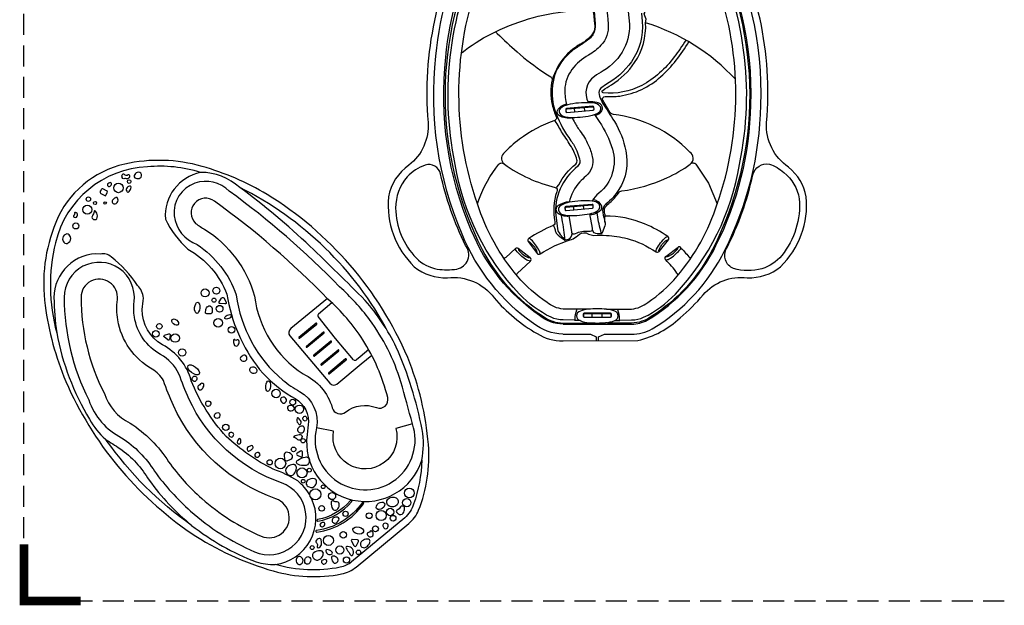
# Model space of a CAD drawing. Extents: x -1824 to 3713, y -2025 to 4045.
# Drawn here: x -1779 to 1744, y -1980 to 115 of the extents above; entities that cross this region are included whole.
import ezdxf

# ---------------------------------------------------------------- set-up
doc = ezdxf.new("R2010")
doc.units = 0
doc.header["$LTSCALE"] = 150
doc.header["$MEASUREMENT"] = 0
doc.linetypes.add('DASHED', pattern=[0.75, 0.5, -0.25])
doc.layers.get('0').update_dxf_attribs({"linetype": 'CONTINUOUS'})
for name, color, linetype in [('PW_DIMS_ASTM', 30, 'CONTINUOUS'), ('PW_FallZone_ASTM', 30, 'DASHED'), ('PW_STRUCTURE', 121, 'CONTINUOUS')]:
    doc.layers.add(name, color=color, linetype=linetype)

# ---------------------------------------------------------------- blocks, each defined once
blk = doc.blocks.new('ImpCorner')
at = {"linetype": 'Continuous', "const_width": 1.2}
blk.add_lwpolyline([(8, 0), (0, 0), (0, 8)], dxfattribs=at)

msp = doc.modelspace()

# ---------------------------------------------------------------- linework, layer by layer
at = {"layer": 'PW_FallZone_ASTM'}
msp.add_lwpolyline([(-1764.004, 3331.713), (2868.424, 3331.713), (2868.424, -1964.653), (-1764.004, -1964.653)], close=True, dxfattribs=at)
at = {"layer": 'PW_STRUCTURE'}
for p, q in [((-678.281, -882.617), (-809.513, -989.834)), ((-710.114, -937.404), (-662.624, -897.141)), ((-649.367, -1025.54), (-710.789, -946.653)), ((-812.389, -1016.072), (-669.462, -1185.641)), ((-584.627, -1101.589), (-649.367, -1025.54)), ((-561.406, -1090.668), (-574.397, -1101.748)), ((-530.5, -1065.151), (-561.406, -1090.668)), ((-557.046, -1115.858), (-519.796, -1085.008)), ((-644.16, -1188.726), (-557.046, -1115.858))]:
    msp.add_line(p, q, dxfattribs=at)
for points in [[(-167.81, 453.865, 0.14842033), (-318.029, -252.376, -0.2508775), (-386.883, -405.274, 0.19498296), (-459.551, -518.797, 0.22858144), (-367.344, -769.054, 0.18186547), (-249.149, -808.242, -0.26811288), (-81.427, -880.499, 0.08428319), (71.697, -1007.958, 0.13765973), (165.043, -1034.283), (432.812, -1032.846, 0.12992772), (584.062, -951.812, 0.04381508), (666.022, -869.654, -0.24950749), (824.229, -808.24, 0.1827745), (942.617, -769.054, 0.22871557), (1034.804, -518.695, 0.18172002), (971.855, -413.032, -0.2649023), (893.259, -253.048, 0.15124253), (738.279, 461.87, -3.17229589)], [(163.737, -1010.061, -0.15795532), (59.02, -971.852, -0.14292531), (-196.471, -652.328, -0.12895213), (-290.366, -15.714, -0.10267666), (-153.146, 431.818, -0.10267666)], [(165.043, -974.332), (410.23, -974.332, 0.124954), (466.278, -960.103, 0.14485987), (711.996, -693.336, 0.11278142), (836.592, -189.725, 0.13794663), (690.909, 424.328, 4.78874742)], [(312.565, -1010.085), (410.23, -1010.085, 0.126248), (484.018, -991.152, 0.1450541), (744.003, -709.27, 0.11265415), (872.332, -190.782, 0.13824061), (721.286, 443.266)], [(165.043, -974.332, -0.15949254), (80.347, -943.14, -0.14335404), (-163.494, -638.513, -0.12906314), (-254.794, -19.326, -0.10100106), (-126.378, 405.713, -1.60213592)], [(-122.771, 402.998, 0.24092431), (-124.493, -707.002, 0.13392496), (95.049, -947.408, 0.15241855), (165.043, -970.209), (249.874, -970.209, 0.07016141), (258.534, -968.988, 0.75282227)], [(225.926, -961.498), (207.42, -961.111), (206.874, -959.942), (165.043, -959.228, -0.10013754), (122.049, -949.765, -0.09297001), (8.535, -866.408, -0.14872891), (-221.195, -402.708, -0.17079493), (-113.887, 397.08, -3.80468391)], [(698.044, 402.998, -0.24092431), (699.767, -707.002, -0.13392496), (480.225, -947.408, -0.15241855), (410.23, -970.209), (325.4, -970.209, -0.07016141), (316.74, -968.988, -0.75282227)], [(349.347, -961.498), (367.854, -961.111), (368.4, -959.942), (410.23, -959.228, 0.10013754), (453.225, -949.765, 0.09297001), (566.739, -866.408, 0.14872891), (796.469, -402.708, 0.17079493), (689.161, 397.08, 3.80468391)], [(254.977, -920.948), (214.061, -920.332), (165.043, -920.332, -0.14535459), (107.609, -896.47, -0.07018323), (2.336, -803.171, -0.09685467), (-141.566, -544.036, -0.16745506), (-142.778, 238.11, -0.0365981), (-88.563, 362.235, 100.72847394)], [(320.296, -920.948), (361.213, -920.332), (410.23, -920.332, 0.14535459), (467.665, -896.47, 0.07018323), (572.937, -803.171, 0.09685467), (716.84, -544.036, 0.16745506), (718.052, 238.11, 0.0365981), (663.837, 362.235, -100.72847394)], [(304.783, 255.538), (306.937, 247.119), (314.496, 206.167, -0.03417718), (324.738, 116.869), (326.273, 98.227, -0.21011325), (300.384, 23.147, -0.07840911), (255.885, -11.967, 0.10179894), (196.786, -63.224, 0.16023925), (171.215, -136.522, 0.07459466), (178.342, -190.605, 0.07961479)], [(380.921, 262.498), (385.268, 243.925), (393.608, 189.846), (401.792, 110.731, -0.14579919), (382.886, 10.527, -0.14177929), (308.543, -68.048, 0.00750052), (277.315, -88.043, 0.38355164), (255.841, -182.232, -11.26020001)], [(259.882, 246.185), (266.385, 215.622), (275.774, 145.023), (280.085, 100.049, -0.15589914), (271.6, 60.957, -0.09648824), (259.047, 46.512, -0.02093598), (232.901, 27.802, 0.01107146), (197.099, 3.236, 0.1428516), (134.395, -85.168, 0.16447601), (139.77, -221.405, 0.06982032), (193.285, -318.236, -0.06202066), (213.764, -353.97, -0.0284217), (223.968, -382.842, -0.26227011), (217.742, -409.416, 0.11787925), (154.219, -490.587, 0.12677599), (138.775, -585.973), (144.597, -631.794, 0.07980861), (147.723, -642.437), (151.039, -648.037), (155.007, -653.639), (163.989, -664.907), (170.988, -674.157)], [(-196.628, -2.621), (-185.902, 5.425, -0.0482257), (-76.77, 71.916, -0.09445902), (201.179, 146.595, -0.02619654), (264.553, 147.973, -0.36898327), (273.896, 139.482), (277.702, 100.461, -0.23500496), (262.658, 54.012, -0.07624931), (226.562, 27.346, 0.01737543), (210.285, 16.718, 0.12160765), (143.256, -58.019, 0.0294665), (126.291, -99.915), (125.594, -100.397)], [(603.688, 41.67, -0.02936106), (562.83, -18.53, -0.10894599), (446.317, -120.572, -0.14620973), (308.502, -146.692, -0.8778638), (307.43, -138.556, -0.04170035), (337.998, -118.09, 0.10336441), (421.004, -38.73, 0.16101288), (460.368, 103.8), (462.763, 116.238), (456.918, 128.712), (455.677, 135.725), (459.058, 142.213)], [(445.434, 138.304), (448.096, 107.883, -0.17754565), (409.308, -35.527, -0.11425496), (316.973, -117.776), (303.179, -127.193, 0.24656292), (293.331, -145.734, 0.1456535), (300.93, -171.722), (306.539, -183.246, 0.0042429), (348.543, -249.567, -0.08665469), (389.639, -353.942, -0.1911891), (365.062, -492.842, -0.0815789), (318.29, -544.943, 0.29166201), (306.802, -574.48, 0.01672801), (315.555, -611.821, 35.8346416)], [(-76.77, 71.916), (-70.514, 65.771, 0.01396115), (0.235, 0.059, 0.0325084), (98.119, -75.22, 0.01011777), (121.274, -90.073, -0.32273199), (125.594, -100.397, 0.11717876), (126.057, -188.695, 0.03772467), (141.112, -235.151, -0.33852953), (135.742, -245.707, 0.07770597), (9.069, -313.012, 0.04140358), (-48.323, -363.987, 0.45243356), (-44.971, -401.996, 2.68429848)], [(781.763, -98.179, 0.13041568), (460.368, 103.8, 2.74040582)], [(620.25, -402.001, 0.51649454), (618.577, -358.806, 0.16860478), (345.679, -223.799, -0.34313133), (332.849, -215.792), (306.735, -173.679, -0.5705693), (316.017, -159.91, 0.04827924), (367.658, -158.294, 0.15094987), (514.713, -88.728, 0.07724426), (614.779, 35.582, 35.3707046)], [(194.661, -234.959, -0.51956936), (192.798, -237.637, -0.08345298), (167.183, -235.474, -0.16796732), (147.722, -225.423, -0.31794684), (147.424, -205.217, -0.12740062), (162.392, -192.648, -0.02883684), (173.825, -188.024, -0.42172099), (177.097, -189.468), (177.716, -190.789)], [(176.861, -216.973), (176.033, -208.065, -0.41738542), (179.035, -204.488), (270.506, -196.485, -0.41421356), (274.084, -199.487), (274.615, -205.56, -0.41421356), (271.613, -209.137, -0.42299431)], [(277.931, -224.467), (279.072, -225.835, 0.28186813), (283.312, -227.268, 0.0429472), (293.485, -221.528, 0.1387738), (303.834, -209.808, 0.27442618), (302.985, -191.303, 0.17682433), (285.258, -181.86, 0.08160182), (257.608, -178.971, 0.38156602), (255.753, -180.537), (255.841, -182.232)], [(-141.566, -544.036), (-136.401, -529.135, -0.08106999), (-65.016, -402.369, -0.45865688), (-44.971, -401.996, 0.09649537), (136.97, -485.382), (141.065, -486.393), (143.151, -484.732), (149.978, -475.568, -0.10221097), (210.689, -401.692, 0.26687272), (214.114, -385.924, 0.08000306), (194.694, -339.81, 0.0070866), (163.056, -291.395, -0.00152844), (137.207, -246.85), (135.742, -245.707)], [(196.277, -235.008), (204.084, -249.416, 0.03612581), (225.127, -282.334, -0.05247274), (254.898, -332.434, -0.05095628), (269.477, -375.07, -0.27803451), (246.636, -445.268, 0.03276997), (224.909, -465.773, 0.13764362), (186.925, -538.518, 15.4058909)], [(277.523, -224.614), (294.628, -249.978, -0.07458938), (341.239, -347.863, -0.30440345), (293.077, -505.817, 0.09140798), (268.914, -533.957, -1.86419006)], [(-1131.766, -431.312, 0.09861866), (-1322.319, -411.64, 0.33523552), (-1651.234, -683.008, 0.12743212), (-1646.7, -1005.194, 0.53933924)], [(315.555, -611.821, -0.09901663), (315.899, -587.769, -0.00470036), (312.95, -570.357, -0.21846246), (316.718, -554.883, -0.04421772), (332.484, -539.543, 0.05368074), (363.516, -505.34, -0.32675077), (375.244, -497.662, 0.07244683), (535.859, -451.311, 0.05080941), (620.25, -402.001, -0.46110411), (640.294, -402.375), (684.932, -469.766), (716.839, -544.036)], [(-461.456, -1001.299, 0.15563244), (-991.862, -485.274, -4.96739009)], [(136.969, -485.383, -0.52361921), (142.399, -500.688, 0.13222466), (135.431, -607.898, -0.36603203), (130.063, -621.402, 0.05165568), (42.169, -667.749, 0.42089773), (40.301, -678.965), (72.336, -721.46, 0.39434699), (82.863, -723.306, -0.06973705), (189.937, -673.105, 0.08795844), (211.246, -662.156), (223.331, -652.924, -0.31921903), (255.932, -651.805), (264.964, -654.723, 0.05802615), (275.134, -656.747, -0.02001071), (320.066, -656.643, -0.05349556), (394.452, -668.144, -0.08857505), (497.519, -716.093, 0.32877133), (508.267, -714.398), (541.607, -672.307, 0.43775766), (539.858, -661.138, 0.06169913), (456.564, -615.819, 0.10517614), (315.899, -587.769, -1.67621815)], [(183.856, -585.423, -0.48092405), (179.499, -588.92, -0.092744), (157.632, -584.133, -0.17769232), (142.56, -573.101, -0.19646895), (142.024, -556.906, -0.17749671), (157.924, -543.87, -0.09970685), (183.234, -536.339, -0.54277048), (186.087, -538.241), (186.125, -538.733)], [(173.793, -567.825), (172.965, -558.918, -0.41738542), (175.966, -555.341), (267.438, -547.338, -0.41421356), (271.015, -550.339), (271.547, -556.412, -0.41421356), (268.545, -559.989, -0.42299431)], [(262.354, -578.96), (263.085, -580.247, 0.30695753), (268.398, -582.022, 0.07993706), (287.439, -574.905, 0.10783721), (300.961, -564.763, 0.25960831), (303.201, -552.213, 0.20147091), (289.17, -535.458, 0.05060188), (276.194, -530.085, 0.27780024), (271.609, -531.258, 0.05397805), (269.411, -534.03, 14.85261018)], [(157.632, -584.133), (160.014, -599.593, -0.02947806), (170.986, -673.978), (184.346, -669.692, 0.36478588), (197.125, -649.343, 0.83915471)], [(185.018, -585.509), (194.917, -643.642, 0.118958), (197.125, -649.343, 0.24499066), (201.88, -651.534, 0.07768441), (209.371, -649.968, -0.12142566), (256.548, -641.493, 0.08101202), (266.199, -640.443, 0.24355755), (269.873, -636.869, 0.12295465), (269.969, -630.467), (261.021, -579.267)], [(302.897, -651.31), (299.579, -639.885, -0.04901361), (287.439, -574.905, -192.30852358)], [(130.063, -621.402, 0.03314465), (133.385, -627.004, -0.04572407), (137.208, -640.351, 0.18358089), (147.331, -655.968, -0.00702574), (170.988, -674.157, -1.02336094)], [(315.555, -611.821, -0.09316761), (314.347, -623.04), (304.552, -648.054, -0.04854201), (302.897, -651.31), (288.675, -651.562, -0.35509034), (269.886, -636.837, -0.43973703)], [(82.863, -723.306, 0.13545289), (79.909, -711.411, 0.08184486), (50.654, -672.236, 0.12291104), (42.169, -667.749, 12.91467927)], [(497.519, -716.093, -0.13619082), (499.503, -706.568, -0.09868307), (532.372, -663.608, -0.1995139), (539.86, -661.14, -0.5893603)], [(2.336, -803.171, -0.40320774), (1.181, -793.327), (47.912, -748.988, 0.44228296), (47.651, -736.695), (4.104, -703.846, 0.35112531), (-5.717, -704.131), (-39.304, -736, -0.4499598), (-49.165, -735.146, -0.60511105)], [(47.912, -748.988, -0.12836022), (31.687, -742.833, -0.07071066), (-3.155, -710.742, -0.15797443), (-5.717, -704.131, -0.55415555)], [(4.103, -703.846, 0.15900572), (7.794, -712.07, 0.12254989), (39.731, -735.266, 0.10815549), (47.651, -736.695, 0.93575294)], [(72.336, -721.46, 0.15197434), (70.843, -712.321, 0.13319968), (45.738, -681.089, 0.10441613), (40.301, -678.965, -0.99088724)], [(508.267, -714.398, -0.14680423), (509.121, -707.111, -0.15104739), (536.183, -673.272, -0.23060848), (541.609, -672.304, 0.56263589)], [(572.937, -803.171, 0.46510079), (572.313, -791.931, 0.05260605), (532.15, -744.631, -0.45035759), (532.86, -732.741), (576.576, -698.693, -0.52758824), (582.419, -697.713, -0.03639297), (615.216, -733.953, 0.43901502), (624.538, -734.681, 0.70001211)], [(532.15, -744.631, 0.12395527), (544.243, -741.013, 0.07714724), (581.948, -709.599, 0.15195452), (586.028, -701.048, -14.65793015)], [(532.86, -732.741, 0.1268055), (544.601, -729.861, 0.11070738), (572.287, -708.222, 0.07423394), (577.788, -697.252, -13.36601836)], [(-741.282, -1585.011, 0.09910525), (-784.445, -1535.219, 0.06026082), (-872.152, -1493.311, -0.07167319), (-1040.554, -1375.904, -0.09220044), (-1165.231, -1176.51, 0.21045212), (-1268.65, -1048.262, -0.26244884), (-1341.235, -921.349, 0.00481669), (-1336.589, -881.007, 0.18028845), (-1357.46, -835.599, 0.07893327), (-1451.704, -733.922, 0.25160941), (-1490.092, -723.56, 0.22088923), (-1607.998, -766.537, 0.21089275), (-1656.576, -878.922, 0.03761192), (-1646.7, -1005.194, 0.09024569), (-1529.467, -1314.443, 0.08184516), (-1472.545, -1386.047, -0.00670091), (-1420.353, -1419.382, -0.10559787), (-1316.42, -1532.275, 0.06293618), (-1164.063, -1693.997, 0.07531478), (-933.537, -1824.574, 0.07906061), (-864.691, -1834.264, 0.50354068), (-734.641, -1597.981, 0.50354068)], [(206.874, -959.942, 0.18721232), (208.278, -956.103, -0.10175948), (214.334, -923.455, 0.24126793), (214.061, -920.332, -1.80882143)], [(333.547, -949.516, 0.41421356), (336.849, -946.214), (336.849, -940.118, 0.41421356), (333.547, -936.816), (241.726, -936.816, 0.41421356), (238.424, -940.118), (238.424, -946.214, 0.41421356), (241.726, -949.516, 1)], [(368.4, -959.942, -0.27215251), (367.075, -957.108, 0.11337957), (360.726, -922.841, -0.51669811), (361.213, -920.332, -4.52351694)], [(-373.65, -1331.086), (-433.515, -1347.548, -1.25767413), (-656.049, -1356.69), (-717.062, -1345.195)], [(-1164.063, -1693.997, -0.08677284), (-1469.268, -1388.944, 2.51415187)], [(-340.451, -1461.19, -0.07762348), (-369.911, -1617.988, -0.13287989), (-401.664, -1667.445), (-591.571, -1824.507, -0.12480552), (-632.682, -1843.996, -0.11869334), (-864.691, -1834.264, -2.07915212)]]:
    msp.add_lwpolyline(points, format="xyb", dxfattribs=at)
for points in [[(264.09, -228.414, 0.08052708), (289.136, -219.251, 0.16803006), (298.913, -208.615, 0.25197849), (296.778, -193.982, 0.1744673), (272.479, -183.177, 0.06962577), (189.993, -187.665, 0.09165871), (159.954, -198.774, 0.30000445), (151.167, -215.244, 0.30283638), (168.486, -231.475, 0.05543495), (188.086, -234.657, 0.06032566)], [(178.56, -217.278), (273.195, -208.999, 0.41421356), (276.196, -205.421), (275.532, -197.83, 0.41421356), (271.955, -194.829), (177.32, -203.108, 0.41421356), (174.319, -206.685), (174.983, -214.276, 0.41421356)], [(-575.368, -1843.059), (-386.461, -1686.756, 0.124954), (-352.349, -1640.063, 0.11653664), (-316.776, -1405.171, 0.0760529), (-390.793, -1094.016, 0.15527149), (-894.043, -510.175, 0.06364177), (-1126.929, -409.995, 0.12541033), (-1403.513, -401.803, 0.24558396), (-1650.348, -610.361, 0.13133617), (-1688.134, -907.613, 0.06543028), (-1614.342, -1179.078, 0.14034457), (-1165.99, -1721.675, 0.0772737), (-871.744, -1857.153, 0.11731289), (-627.622, -1867.825, 0.12704763)], [(-273.387, -437.004, 0.44294709), (-328.173, -405.624, 0.13328416), (-392.396, -447.591, 0.18711237), (-434.034, -559.211, 0.19250016), (-359.909, -737.885, 0.15829702), (-285.07, -777.152, 0.0858984), (-215.425, -777.002, 0.57414929), (-184.536, -692.673, -0.05610295)], [(774.83, -775.754, -0.45038853), (750.354, -702.788, 0.06370083), (844.147, -439.803, -0.39645914), (903.491, -401.683, -0.09424297), (954.508, -431.724, -0.18754223), (1010.193, -525.664, -0.18955705), (947.389, -728.699, -0.14919798), (876.19, -776.111, -0.13461035)], [(-1391.55, -439.221, -0.55094338), (-1386.842, -442.096, -0.28175913), (-1389.65, -452.607, -0.2070981), (-1394.342, -454.383, 0.09790489), (-1406.66, -454.198, -0.3783969), (-1412.428, -449.933, -0.21413656), (-1411.772, -438.552, -0.53342841), (-1405.847, -437.225, 0.39110946)], [(-1343.565, -444.081, 0.49951252), (-1354.248, -430.703, 0.25956164), (-1367.601, -439.297, 0.51926787), (-1363.772, -452.465, 0.23409976), (-1347.998, -451.227, 0.20873414)], [(-750.761, -1368.737, 0.91788031), (-340.45, -1461.189, 0.09536158), (-339.222, -1351.621, 0.05590432), (-431.851, -1056.62, 0.06747142), (-543.394, -889.29, 0.00785819), (-741.034, -695.62, 0.03208706), (-991.861, -485.275, 0.1830068), (-1131.766, -431.312, 0.37756523), (-1258.061, -598.224, 0.09787302), (-1177.047, -706.409, -0.17558584), (-1037.841, -867.457, 0.12771496), (-921.047, -1136.215, 0.07515903), (-806.843, -1233.605, -0.29820087), (-745.626, -1322.326, 0.0109598)], [(-1470.99, -513.424), (-1466.153, -504.692, 0.41421356), (-1468.393, -496.889), (-1478.947, -491.043, 0.41421356), (-1487.889, -493.61), (-1490.88, -499.009, 0.41421356), (-1488.541, -507.157), (-1475.098, -514.603, 0.41421356)], [(-1458.101, -482.017, 0.2193981), (-1451.254, -475.109, 0.67081588), (-1455.788, -468.063, 0.16167247), (-1464.076, -472.157, 0.43016788), (-1464.119, -479.447, 0.2816668)], [(-1387.494, -499.875, 0.14228083), (-1380.896, -484.222, 0.53656678), (-1386.452, -480.624, 0.20403458), (-1397.218, -488.721, 0.34048927), (-1394.114, -500.95, 0.45856754)], [(-373.65, -1331.086, 0.00177167), (-415.385, -1180.541, 0.08481453), (-527.885, -957.573, 0.04932781), (-634.39, -840.768, 0.04269485), (-1029.243, -498.687, 0.28902769), (-1152.642, -469.887, 0.3405693), (-1226.432, -586.266, 0.28289617), (-1144.21, -689.566, -0.1635136), (-1004.242, -869.447, 0.18720451), (-838.197, -1174.234, 0.04239888), (-777.524, -1215.477, -0.32163838), (-717.062, -1345.195, 1.33099398)], [(-1437.839, -544.28, 0.27480184), (-1426.937, -531.149, 0.16059804), (-1429.386, -523.16, 0.49548809), (-1436.664, -522.119, 0.07326498), (-1447.612, -531.039, 0.60816951)], [(-613.367, -1289.006, -0.2655348), (-502.547, -1272.743, 0.6174209), (-462.525, -1236.719, 0.08151956), (-551.351, -1030.358, 0.06725261), (-676.402, -884.544, 0.04344252), (-1082.282, -534.499, 0.95078609), (-1149.765, -614.016, 0.04633668), (-1116.241, -635.376, -0.18324744), (-939.3, -873.625, 0.21833981), (-765.477, -1151.985, -0.21747245), (-660.96, -1273.367, 0.53486106)], [(261.021, -579.267, 0.08052708), (286.068, -570.103, 0.16803006), (295.845, -559.468, 0.25197849), (293.71, -544.834, 0.1744673), (269.411, -534.03, 0.06962577), (186.925, -538.518, 0.09165871), (156.885, -549.627, 0.30000445), (148.099, -566.096, 0.30283638), (165.418, -582.327, 0.05543495), (185.018, -585.509, 0.06032566)], [(175.492, -568.131), (270.126, -559.851, 0.41421356), (273.128, -556.274), (272.464, -548.683, 0.41421356), (268.887, -545.681), (174.252, -553.961, 0.41421356), (171.25, -557.538), (171.915, -565.129, 0.41421356)], [(-1584.72, -591.442, 0.30775514), (-1576.293, -591.36, 0.2210429), (-1572.613, -584.231, 0.42825169), (-1579.705, -574.97, 0.63338411), (-1582.663, -577.364, -0.3487345), (-1586.356, -585.721, 0.57693936)], [(-1503.342, -597.299, 0.21497787), (-1503.792, -577.104, 0.09848573), (-1508.544, -570.289, 0.73406471), (-1513.05, -571.944, -0.06754131), (-1518.872, -586.718, 0.43030289), (-1517.951, -597.049, 0.44631407)], [(-1604.121, -682.551, 0.32238133), (-1597.485, -662.147, 0.30152358), (-1610.536, -651.383, 0.2792053), (-1625.347, -665.811, 0.25690657), (-1621.114, -681.414, 0.48185058)], [(-938.822, -1788.113, 1.03368105), (-842.741, -1541.788, -0.20169004), (-1174.46, -1240.84, -0.01534855), (-1209.76, -1151.885, 0.1490421), (-1275.369, -1082.691, -0.22623474), (-1368.826, -948.896, -0.07258125), (-1369.918, -894.181, 1.06594911), (-1620.113, -878.875, 0.11699231), (-1532.075, -1245.514, 0.19591744), (-1414.406, -1380.56, -0.10674103), (-1296.435, -1500.495, 0.0563351), (-1168.085, -1642.843, 0.08003693)], [(-915.05, -1732.669, 1.03367603), (-862.789, -1598.684, -0.20203339), (-1229.498, -1265.551, -0.01486746), (-1265.146, -1176.101, 0.14145804), (-1305.138, -1135.159, -0.22623474), (-1428.334, -958.79, -0.07258125), (-1429.772, -886.662, 1.06594911), (-1559.788, -878.711, 0.11847385), (-1476.245, -1222.208, 0.20625416), (-1384.491, -1328.055, -0.10784744), (-1246.435, -1466.702, 0.05582291), (-1128.103, -1597.671, 0.08003664)], [(-1045.669, -902.056), (-1062.237, -900.96, -0.55674643), (-1065.542, -894.745), (-1057.738, -881.341, -0.51516172), (-1049.297, -880.561), (-1040.582, -895.63, -0.67972698)], [(-1090.611, -918.783), (-1090.392, -931.434, -0.33578646), (-1095.04, -937.801), (-1109.568, -937.122, -0.4723171), (-1114.813, -930.1, 0.00963179), (-1112.851, -921.397, -0.19145989), (-1105.788, -910.636, -0.38057352), (-1093.236, -912.094, -0.17881542)], [(349.846, -961.253, 0.755816), (349.658, -928.184, 0.08170147), (320.296, -920.948, 0.04843385), (254.977, -920.948, 0.07356476), (226.739, -927.655, 0.78610809), (225.926, -961.498, 0.08415331), (258.534, -968.988, 0.04050407), (316.74, -968.988, 0.08493489)], [(240.139, -949.516), (335.135, -949.516, 0.41421356), (338.437, -946.214), (338.437, -938.594, 0.41421356), (335.135, -935.292), (240.139, -935.292, 0.41421356), (236.837, -938.594), (236.837, -946.214, 0.41210492)], [(-777.821, -1024.475), (-716.572, -973.797, 1.00013485), (-718.677, -971.253), (-779.927, -1021.932, 1.0003883)], [(-1249.58, -1030.353), (-1262.491, -1019.936, -0.60016929), (-1261.361, -1014.032), (-1245.29, -1009.048, -0.55951353), (-1240.426, -1013.31), (-1243.143, -1028.556, -0.62839657)], [(-751.428, -1056.374), (-690.178, -1005.696, 1.00013485), (-692.284, -1003.152), (-753.534, -1053.83, 1.0003883)], [(-997.276, -1048.279, 0.32764906), (-995.27, -1032.782, 0.41354245), (-1000.585, -1030.847, -0.47990397), (-1009.93, -1029.201, 0.5181132), (-1013.929, -1032.387, 0.16914444), (-1012.113, -1047.449, 0.45914567), (-1001.118, -1051.757, 0.09108573)], [(-725.035, -1088.272), (-663.785, -1037.594, 1.00013485), (-665.891, -1035.05), (-727.14, -1085.729, 1.0003883)], [(-966.417, -1093.147, 0.5191779), (-977, -1085.491, 0.18122786), (-988.737, -1093.468, 0.48420696), (-984.242, -1105.042, 0.21341764), (-971.753, -1105.907, 0.30975834)], [(-698.641, -1120.171), (-637.392, -1069.493, 1.00013485), (-639.497, -1066.949), (-700.747, -1117.628, 1.0003883)], [(-672.248, -1152.07), (-610.999, -1101.392, 1.00013485), (-613.104, -1098.848), (-674.354, -1149.526, 1.0003883)], [(-1127.165, -1206.576, 0.1619299), (-1119.989, -1191.987, 0.33464852), (-1123.301, -1186.755, 0.3216115), (-1132.486, -1187.994, -0.05926117), (-1138.258, -1193.328, 0.38788833), (-1141.837, -1202.663, 0.58825117)], [(-1107.222, -1267.664, 0.24355216), (-1095.97, -1262.348, 0.63224458), (-1100.027, -1251.365, 0.17923757), (-1110.866, -1251.169, 0.38455967), (-1114.18, -1260.304, 0.31397705)], [(-829.1, -1254.468, 0.40296505), (-826.667, -1239.625, 0.28304313), (-840.814, -1236.261, 0.44228118), (-845.648, -1245.703, 0.23283216), (-837.155, -1256.636, 0.28376171)], [(-774.853, -1331.687), (-772.314, -1327.185, 0.29108389), (-772.578, -1322.217, 0.00980073), (-781.697, -1309.948, 0.54024155), (-786.011, -1310.287, 0.33364137), (-783.366, -1328.723, -0.00174293), (-779.279, -1332.829, 0.57506987)], [(-762.212, -1358.039, 0.2003504), (-761.468, -1344.184, 0.4199774), (-771.589, -1339.047, 0.19037798), (-784.257, -1347.747, 0.41712542), (-782.22, -1359.051, 0.22898276), (-768.079, -1362.995, 0.21618219)], [(-1026.997, -1376.19, 0.49428724), (-1015.857, -1374.551, 0.14215969), (-1013.404, -1368.703, 0.41020083), (-1019.762, -1362.052, 0.18014497), (-1028.878, -1363.546, 0.49186478)], [(-783.712, -1388.212, 0.10779541), (-795.458, -1379.939, -0.79647889), (-797.231, -1375.449, -0.11807793), (-779.876, -1368.786, -0.49986125), (-768.977, -1376.364, -0.25966152), (-776.019, -1389.245, -0.24437503)], [(-989.685, -1400.156, 0.1667903), (-987.745, -1391.761, 0.12074728), (-989.624, -1385.326, 0.55251241), (-995.11, -1385.031, 0.08088348), (-999.951, -1392.025, 0.28962889), (-1000.397, -1399.935, 0.48812005)], [(-957.152, -1427.724, -0.00566585), (-947.919, -1421.651, 0.14100157), (-944.367, -1416.566, 0.46235696), (-949.276, -1408.761, 0.02850949), (-960.352, -1412.749, 0.3834975), (-965.052, -1419.288, 0.08355911), (-964.084, -1425.308, 0.64224777)], [(-931.703, -1450.442, 0.34084237), (-921.213, -1445.006, 0.65004666), (-925.304, -1433.782, 0.20951068), (-937.109, -1437.72, 0.50514926)], [(-832.637, -1442.728), (-831.308, -1456.802, 0.48800843), (-821.935, -1462.792, 0.07420549), (-805.793, -1454.234, 0.49782693), (-805.652, -1441.816, 0.25398559), (-825.367, -1432.403, 0.40969817)], [(-767.882, -1445.724), (-767.096, -1432.587, 0.65581567), (-774.422, -1428.868), (-786.547, -1435.88, 0.60020201), (-786.298, -1443.088), (-773.261, -1449.432, 0.58349368)], [(-805.089, -1515.825, 0.18923039), (-792.079, -1501.764, 0.13693374), (-789.236, -1485.446, 0.4481574), (-802.133, -1476.372, 0.14122308), (-819.716, -1483.663, 0.35096873), (-826.836, -1502.977, 0.36611473)], [(-743.696, -1467.913, -0.34105634), (-760.353, -1480.424, -0.13257174), (-781.384, -1476.108, -0.74259959), (-784.396, -1460.527, -0.08063337), (-757.658, -1449.688, -0.41524036), (-743.536, -1455.864, -0.14695184)], [(-743.587, -1556.258, 0.40758411), (-721.667, -1550.834, 0.134294), (-716.853, -1538.817, 0.41922495), (-724.904, -1527.144, 0.20653056), (-749.282, -1532.816, 0.63321005)], [(-716.149, -1718.235, 0.21206534), (-548.907, -1616.483, 1.00039146), (-553.994, -1612.957, -0.21205707), (-716.946, -1712.099, 1.00072739)], [(-591.699, -1609.783, 1.00047187), (-596.436, -1605.801, -0.17626726), (-713.104, -1672.982, 1.0009216), (-712.034, -1679.075, 0.17627889)], [(-645.068, -1638.327, 0.26526229), (-635.825, -1621.042, 0.35706211), (-642.869, -1609.338, -0.26245852), (-657.437, -1606.016, 0.57485043), (-664.484, -1611.777, 0.18628548), (-659.319, -1636.021, 0.41726856)], [(-419.862, -1654.635, 0.38539542), (-405.055, -1646.463, 0.19039719), (-402.77, -1629.126, 0.41314716), (-414.013, -1625.769, 0.26220045), (-418.626, -1630.991, -0.31785971), (-425.308, -1637.361, 0.41726196), (-431.804, -1644.819, 0.20828786)], [(-698.61, -1699.648, 0.25751809), (-689.835, -1695.085, 0.14026743), (-687.107, -1688.736, 0.42853529), (-691.591, -1683.847, 0.16979333), (-701.838, -1686.508, 0.31370444), (-705.119, -1693.258, 0.29362002)], [(-655.067, -1685.542, 0.31582209), (-639.57, -1678.233, 0.14292305), (-636.437, -1671.063, 0.39911821), (-642.175, -1664.88, 0.17657396), (-656.56, -1667.108, 0.61453516)], [(-466.316, -1704.772, 0.25492968), (-460.314, -1693.436, 0.30866017), (-466.563, -1687.263, 0.16446907), (-475.374, -1687.574, 0.3717024), (-479.532, -1695.76, 0.20252671), (-474.127, -1705.002, 0.32267653)], [(-536.284, -1726.383, 0.19406301), (-527.616, -1734.772, 0.49413198), (-514.596, -1727.545, 0.25414901), (-518.563, -1715.222, 0.42274287), (-524.858, -1714.942, -0.11661008), (-531.795, -1720.086, 0.49196894)], [(-711.056, -1774.232, 0.26342892), (-699.878, -1763.388, 0.12402203), (-700.512, -1747.158, 0.4426672), (-707.402, -1741.271, 0.24538927), (-719.625, -1750.379, 0.26583243), (-718.57, -1755.269, -0.34998535), (-713.979, -1765.617, 0.06069029), (-714.482, -1771.422, 0.47792893)], [(-574.128, -1766.148), (-566.894, -1751.395, 0.53359562), (-570.097, -1745.857), (-589.127, -1744.615, 0.63282063), (-592.395, -1750.49), (-583.16, -1766.455, 0.59970217)], [(-557.839, -1753.422, 0.7517679), (-542.655, -1773.229, 0.15425386), (-529.355, -1760.953, 0.13260992), (-525.798, -1749.955, 0.36435858), (-531.052, -1743.586, 0.16381348), (-549.591, -1747.133, 0.09623292)], [(-712.701, -1818.168, 0.1986147), (-696.334, -1805.263, 0.14713936), (-692.71, -1793.312, 0.38985187), (-704.328, -1784.645, 0.17519371), (-726.941, -1791.652, 0.43003795), (-728.691, -1810.265, 0.29064857)], [(-662.521, -1788.198, 0.20331446), (-680.385, -1780.576, 0.45939577), (-683.929, -1785.898, 0.48615579), (-664.025, -1797.272, 0.61765428)], [(-586.974, -1797.743, 0.60213999), (-606.094, -1770.077, 0.61663559), (-611.648, -1775.552, 0.04663596), (-606.424, -1783.282, -0.0293063), (-600.922, -1791.304, 0.0643381), (-593.662, -1801.233, 0.60020865)], [(-780.954, -1833.902, 0.34788716), (-765.63, -1824.542, 0.2959119), (-770.699, -1808.815, 0.27583999), (-782.767, -1805.985, 0.23335161), (-790.007, -1816.566, 0.38281141)], [(-687.446, -1831.938, 0.2133517), (-680.088, -1823.341, 0.4855451), (-685.577, -1816.708, 0.19956813), (-697.911, -1819.727, 0.41383908), (-698.25, -1828.498, 0.37906014)], [(-640.038, -1818.338, 0.26829062), (-648.722, -1806.033, 0.11200219), (-656.81, -1803.667, 0.50163093), (-663.834, -1810.823, 0.23900193), (-653.71, -1828.739, 0.51789757)]]:
    msp.add_lwpolyline(points, format="xyb", close=True, dxfattribs=at)
for points in [[(207.713, -214.727), (207.003, -213.215), (206.17, -203.688), (206.606, -202.076)], [(241.986, -211.729), (242.257, -210.096), (241.429, -200.638), (240.879, -199.077)], [(204.645, -565.58), (203.935, -564.068), (203.101, -554.541), (203.538, -552.928)], [(238.918, -562.581), (239.188, -560.949), (238.361, -551.491), (237.811, -549.93)], [(269.403, -949.516), (268.828, -947.948), (268.828, -938.385), (269.403, -936.816)], [(303.807, -949.516), (304.287, -946.214), (304.287, -940.118), (303.807, -936.816)], [(165.043, -1010.085), (262.708, -1010.085)], [(263.399, -1010.11), (283.844, -1019.279), (283.83, -1034.214)], [(291.444, -1034.214), (291.444, -1019.271), (312.767, -1010.085)]]:
    msp.add_lwpolyline(points, dxfattribs=at)
for centre, radius in [((-1387.661, -464.297), 6.413), ((-1425.898, -486.935), 17.018), ((-1533.396, -527.187), 7.988), ((-1537.355, -564.517), 16.383), ((-1509.743, -540.81), 5.834), ((-1473.615, -541.186), 4.445), ((-1578.419, -622.824), 10.947), ((-1075.645, -854.539), 12.084), ((-1116.154, -862.633), 14.261), ((-1083.859, -888.546), 7.315), ((-1063.814, -918.984), 11.929), ((-1279.535, -982.175), 9.715), ((-1068.955, -969.571), 15.146), ((-1021.641, -994.387), 11.654), ((-1292.113, -1008.649), 11.696), ((-1222.932, -1023.999), 15.124), ((-1198.158, -1075.497), 13.306), ((-861.896, -1222.116), 15.176), ((-802.429, -1253.509), 10.42), ((-778.125, -1278.444), 14.898), ((-1041.891, -1343.462), 11.382), ((-765.225, -1391.279), 7.588), ((-799.321, -1422.051), 8.353), ((-884.827, -1468.43), 9.173), ((-846.41, -1472.874), 19.005), ((-769.133, -1506.404), 18.043), ((-742.989, -1496.508), 6.941), ((-764.83, -1536.034), 6.684), ((-693.523, -1555.985), 6.691), ((-721.697, -1583.077), 19.74), ((-661.566, -1589.138), 12.835), ((-385.192, -1578.208), 17.274), ((-394.145, -1612.928), 14.833), ((-698.517, -1633.198), 9.928), ((-613.324, -1652.718), 9.353), ((-528.823, -1659.453), 10.4), ((-485.617, -1658.387), 18.169), ((-453.664, -1646.17), 13.242), ((-443.191, -1668.237), 10.142), ((-621.403, -1727.764), 11.504), ((-506.547, -1706.383), 10.553), ((-674.538, -1747.934), 17.753), ((-732.578, -1773.447), 6.884), ((-633.648, -1782.162), 14.452), ((-566.925, -1790.47), 8.03), ((-609.996, -1817.934), 11.15)]:
    msp.add_circle(centre, radius, dxfattribs=at)
for centre, radius, start, end in [((-705.33, -942.402), 6.919, 133.743177, 217.904643), ((-797.62, -1004.414), 18.816, 129.205523, 218.28618), ((-579.421, -1095.857), 7.743, 227.755323, 310.459851), ((-655.152, -1173.579), 18.715, 220.126973, 305.967483)]:
    msp.add_arc(centre, radius, start, end, dxfattribs=at)
for centre, major_axis, ratio in [((-1144.168, -915.873), (-1.817, -19.83), 0.46632245), ((-1033.494, -948.035), (11.474, 5.528), 0.52546137), ((-1223.082, -966.942), (10.674, -9.22), 0.62843622), ((-1157.072, -1137.576), (19.602, -15.045), 0.49531026), ((-943.175, -1138.655), (11.076, -7.399), 0.86229338), ((-1153.624, -1169.602), (-1.171, -9.565), 0.87275988), ((-890.4, -1196.106), (-1.698, -18.675), 0.46139417), ((-808.965, -1274.631), (11.034, -3.233), 0.95456629), ((-1072.472, -1300.948), (-5.313, -9.322), 0.8631025), ((-758.716, -1312.14), (0.823, -8.578), 0.83165273), ((-488.372, -1624.06), (13.677, 10.035), 0.66149042), ((-445.084, -1610.345), (20.536, 3.571), 0.8644308), ((-567.805, -1712.276), (19.129, -4.307), 0.6298738), ((-748.482, -1819.324), (-4.326, -13.187), 0.76213389)]:
    msp.add_ellipse(centre, major_axis=major_axis, ratio=ratio, dxfattribs=at)

# ---------------------------------------------------------------- block references
at = {"layer": 'PW_DIMS_ASTM', "xscale": 25.4, "yscale": 25.4, "zscale": 25.4}
msp.add_blockref('ImpCorner', (-1764.004, -1964.653), dxfattribs=at)

doc.saveas('drawing.dxf')
